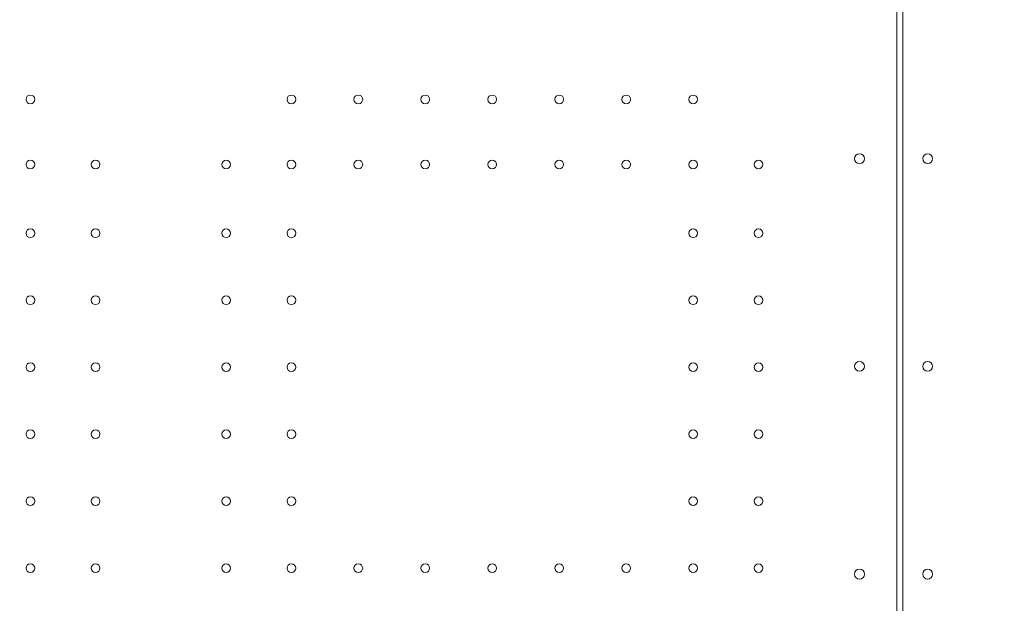
# Model space of a CAD drawing. Units: millimetres. Extents: x 198547 to 215076, y 81461 to 96365.
# Drawn here: x 209291 to 210085, y 89615 to 90086 of the extents above; entities that cross this region are included whole.
import ezdxf

# ---------------------------------------------------------------- set-up
doc = ezdxf.new("R2010")
doc.units = ezdxf.units.MM

# ---------------------------------------------------------------- blocks, each defined once
blk = doc.blocks.new('A$C0F033B3F')
at = {"color": 0, "linetype": 'Continuous', "lineweight": 0}
for p, q in [((169765.47, 86360.77), (169765.47, 86940.77)), ((169765.47, 86360.77), (169765.47, 86940.77)), ((169770.46, 86360.77), (169770.46, 86940.77)), ((169770.47, 86360.77), (169770.47, 86940.77))]:
    blk.add_line(p, q, dxfattribs=at)
for centre, radius in [((169067.07, 86866.16), 3.5), ((169067.07, 86866.16), 3.5), ((169277.47, 86866.16), 3.5), ((169277.47, 86866.16), 3.5), ((169331.47, 86866.16), 3.5), ((169331.47, 86866.16), 3.5), ((169385.47, 86866.16), 3.5), ((169385.47, 86866.16), 3.5), ((169439.47, 86866.16), 3.5), ((169439.47, 86866.16), 3.5), ((169493.47, 86866.16), 3.5), ((169493.47, 86866.16), 3.5), ((169547.47, 86866.16), 3.5), ((169547.47, 86866.16), 3.5), ((169601.47, 86866.16), 3.5), ((169601.47, 86866.16), 3.5), ((169735.5, 86818.35), 4), ((169735.5, 86818.35), 4), ((169790.44, 86818.35), 4), ((169067.07, 86813.56), 3.5), ((169067.07, 86813.56), 3.5), ((169119.67, 86813.56), 3.5), ((169119.67, 86813.56), 3.5), ((169224.87, 86813.56), 3.5), ((169224.87, 86813.56), 3.5), ((169277.47, 86813.56), 3.5), ((169277.47, 86813.56), 3.5), ((169331.47, 86813.56), 3.5), ((169331.47, 86813.56), 3.5), ((169385.47, 86813.56), 3.5), ((169385.47, 86813.56), 3.5), ((169439.47, 86813.56), 3.5), ((169439.47, 86813.56), 3.5), ((169493.47, 86813.56), 3.5), ((169493.47, 86813.56), 3.5), ((169547.47, 86813.56), 3.5), ((169547.47, 86813.56), 3.5), ((169601.47, 86813.56), 3.5), ((169601.47, 86813.56), 3.5), ((169654.07, 86813.56), 3.5), ((169654.07, 86813.56), 3.5), ((169067.07, 86758.16), 3.5), ((169067.07, 86758.16), 3.5), ((169119.67, 86758.16), 3.5), ((169119.67, 86758.16), 3.5), ((169224.87, 86758.16), 3.5), ((169224.87, 86758.16), 3.5), ((169277.47, 86758.16), 3.5), ((169277.47, 86758.16), 3.5), ((169601.47, 86758.16), 3.5), ((169601.47, 86758.16), 3.5), ((169654.07, 86758.16), 3.5), ((169654.07, 86758.16), 3.5), ((169067.07, 86704.16), 3.5), ((169067.07, 86704.16), 3.5), ((169119.67, 86704.16), 3.5), ((169119.67, 86704.16), 3.5), ((169224.87, 86704.16), 3.5), ((169224.87, 86704.16), 3.5), ((169277.47, 86704.16), 3.5), ((169277.47, 86704.16), 3.5), ((169601.47, 86704.16), 3.5), ((169601.47, 86704.16), 3.5), ((169654.07, 86704.16), 3.5), ((169654.07, 86704.16), 3.5), ((169067.07, 86650.16), 3.5), ((169067.07, 86650.16), 3.5), ((169119.67, 86650.16), 3.5), ((169119.67, 86650.16), 3.5), ((169224.87, 86650.16), 3.5), ((169224.87, 86650.16), 3.5), ((169277.47, 86650.16), 3.5), ((169277.47, 86650.16), 3.5), ((169601.47, 86650.16), 3.5), ((169601.47, 86650.16), 3.5), ((169654.07, 86650.16), 3.5), ((169654.07, 86650.16), 3.5), ((169067.07, 86596.16), 3.5), ((169067.07, 86596.16), 3.5), ((169119.67, 86596.16), 3.5), ((169119.67, 86596.16), 3.5), ((169224.87, 86596.16), 3.5), ((169224.87, 86596.16), 3.5), ((169277.47, 86596.16), 3.5), ((169277.47, 86596.16), 3.5), ((169601.47, 86596.16), 3.5), ((169601.47, 86596.16), 3.5), ((169654.07, 86596.16), 3.5), ((169654.07, 86596.16), 3.5), ((169067.07, 86542.16), 3.5), ((169067.07, 86542.16), 3.5), ((169119.67, 86542.16), 3.5), ((169119.67, 86542.16), 3.5), ((169224.87, 86542.16), 3.5), ((169224.87, 86542.16), 3.5), ((169277.47, 86542.16), 3.5), ((169277.47, 86542.16), 3.5), ((169601.47, 86542.16), 3.5), ((169601.47, 86542.16), 3.5), ((169654.07, 86542.16), 3.5), ((169654.07, 86542.16), 3.5), ((169067.07, 86488.16), 3.5), ((169067.07, 86488.16), 3.5), ((169119.67, 86488.16), 3.5), ((169119.67, 86488.16), 3.5), ((169224.87, 86488.16), 3.5), ((169224.87, 86488.16), 3.5), ((169277.47, 86488.16), 3.5), ((169277.47, 86488.16), 3.5), ((169331.47, 86488.16), 3.5), ((169331.47, 86488.16), 3.5), ((169385.47, 86488.16), 3.5), ((169385.47, 86488.16), 3.5), ((169439.47, 86488.16), 3.5), ((169439.47, 86488.16), 3.5), ((169493.47, 86488.16), 3.5), ((169493.47, 86488.16), 3.5), ((169547.47, 86488.16), 3.5), ((169547.47, 86488.16), 3.5), ((169601.47, 86488.16), 3.5), ((169601.47, 86488.16), 3.5), ((169654.07, 86488.16), 3.5), ((169654.07, 86488.16), 3.5), ((169735.5, 86483.36), 4), ((169735.5, 86483.36), 4), ((169790.44, 86483.36), 4)]:
    blk.add_circle(centre, radius, dxfattribs=at)
for centre, start, end in [((169735.5, 86650.81), 0.60581, 179.39419), ((169735.5, 86650.81), 0.60581, 179.39419), ((169735.5, 86650.9), 180.60581, 359.39419), ((169735.5, 86650.9), 180.60581, 359.39419), ((169790.44, 86650.81), 0.60581, 179.39419), ((169790.44, 86650.9), 180.60581, 359.39419)]:
    blk.add_arc(centre, 4, start, end, dxfattribs=at)

msp = doc.modelspace()

# ---------------------------------------------------------------- linework, layer by layer
msp.add_open_spline([(205728.98, 82312.63), (204635.17, 83516.39), (205890.76, 88017.19), (200861.29, 86732.72), (197128.04, 91026.91), (203218.7, 97205.35), (208710.63, 92036.41), (210971.35, 97290.48), (215689.75, 93198.81), (214187.15, 89533.26), (214053.34, 84995.8), (209308.89, 86214.88), (209428.82, 81016.95), (206296.72, 81706.32), (205740.18, 82300.31), (205728.98, 82312.63)], degree=3, knots=[0, 0, 0, 0, 4886.823617, 7950.992445, 11710.189233, 18489.384942, 24084.190944, 26396.407665, 31462.784123, 34308.917667, 38802.544926, 41014.955192, 45447.22519, 47841.059517, 47891.059517, 47891.059517, 47891.059517, 47891.059517])

# ---------------------------------------------------------------- block references
msp.add_blockref('A$C0F033B3F', (40232.34, 3155.22))

doc.saveas('drawing.dxf')
